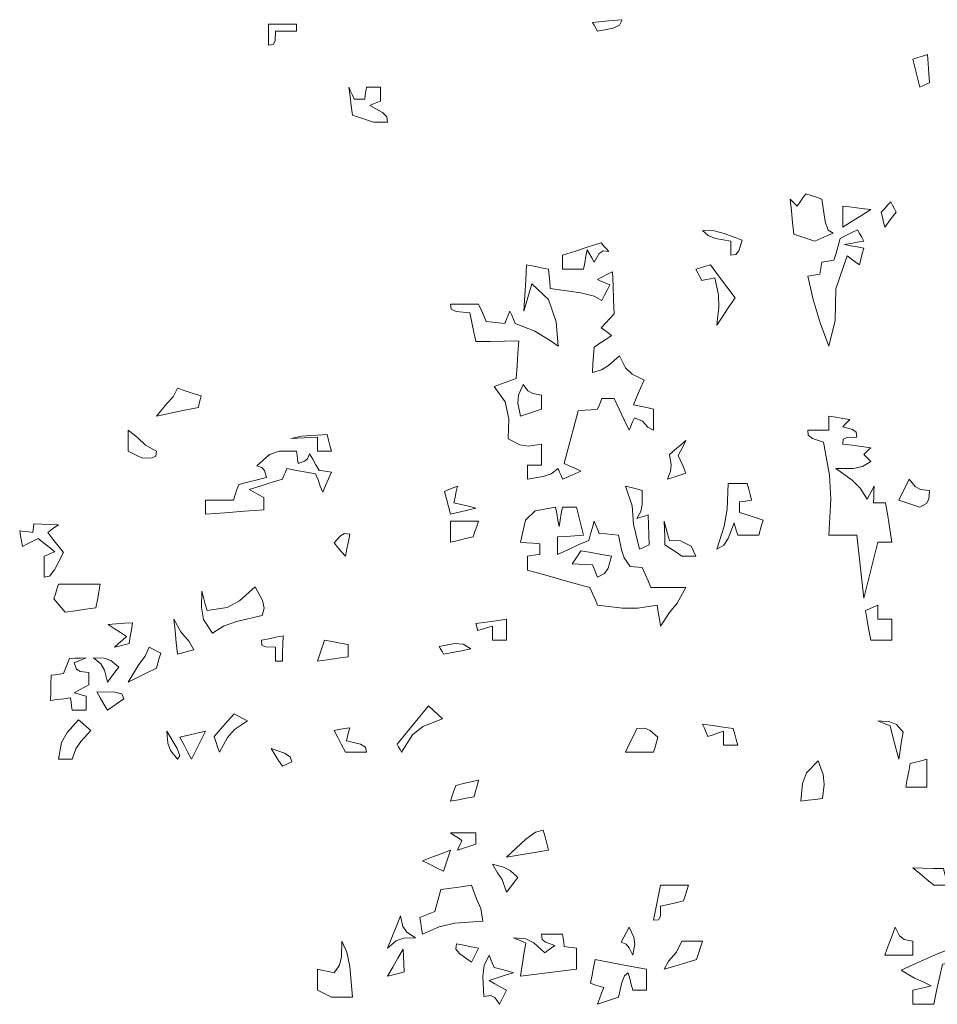
# Model space of a CAD drawing. Units: metres. Extents: x 2830.4 to 2872.4, y -324.6 to -294.9.
# Drawn here: x 2846.1 to 2846.6, y -314.3 to -313.8 of the extents above; entities that cross this region are included whole.
import ezdxf

# ---------------------------------------------------------------- set-up
doc = ezdxf.new("R2010")
doc.units = ezdxf.units.M
doc.layers.add('VEG 1', color=7, linetype='Continuous', lineweight=5, true_color=0x045d2e)

# ---------------------------------------------------------------- blocks, each defined once
blk = doc.blocks.new('A$C6B3E3BE0')
at = {"layer": 'VEG 1'}
for points in [[(-2.0739, 4.6654), (-2.0739, 4.6763), (-2.0739, 4.6872), (-2.0739, 4.698), (-2.0594, 4.698), (-2.0449, 4.698), (-2.0303, 4.698), (-2.0303, 4.6944), (-2.0303, 4.6908), (-2.0303, 4.6872), (-2.0413, 4.6872), (-2.0521, 4.6872), (-2.0629, 4.6872), (-2.0633, 4.6718), (-2.0662, 4.6662)], [(-1.5625, 4.6872), (-1.5652, 4.6917), (-1.568, 4.6963), (-1.5707, 4.7007), (-1.5553, 4.7021), (-1.54, 4.7035), (-1.5246, 4.7048), (-1.5286, 4.6961), (-1.5385, 4.6915)], [(-1.0622, 4.6001), (-1.0659, 4.6146), (-1.0695, 4.6291), (-1.073, 4.6436), (-1.0654, 4.6459), (-1.0578, 4.6482), (-1.0501, 4.6505), (-1.0491, 4.636), (-1.0482, 4.6215), (-1.0473, 4.6069), (-1.0523, 4.6046), (-1.0573, 4.6023)], [(-1.9106, 4.5457), (-1.9216, 4.5493), (-1.9324, 4.553), (-1.9432, 4.5567), (-1.9451, 4.5711), (-1.9469, 4.5856), (-1.9487, 4.6001), (-1.9461, 4.5938), (-1.9434, 4.5875), (-1.9406, 4.5812), (-1.9353, 4.5812), (-1.9298, 4.5812), (-1.9243, 4.5812), (-1.9234, 4.5875), (-1.9225, 4.5938), (-1.9216, 4.6001), (-1.9144, 4.6001), (-1.9071, 4.6001), (-1.8998, 4.6001), (-1.8998, 4.5929), (-1.8998, 4.5857), (-1.8998, 4.5784), (-1.9053, 4.5761), (-1.9107, 4.5739), (-1.9161, 4.5716), (-1.8969, 4.5607), (-1.8899, 4.554), (-1.8889, 4.5457), (-1.8962, 4.5457), (-1.9034, 4.5457)], [(-1.2253, 4.3608), (-1.2363, 4.3645), (-1.2471, 4.3681), (-1.2579, 4.3716), (-1.2598, 4.3899), (-1.2616, 4.408), (-1.2634, 4.4261), (-1.2599, 4.4225), (-1.2562, 4.4188), (-1.2526, 4.4152), (-1.2481, 4.4216), (-1.2436, 4.428), (-1.239, 4.4344), (-1.2309, 4.4316), (-1.2227, 4.4289), (-1.2145, 4.4261), (-1.2093, 4.3915), (-1.2047, 4.3777), (-1.1969, 4.3731), (-1.2064, 4.369), (-1.2159, 4.3649)], [(-1.1166, 4.3826), (-1.1184, 4.3903), (-1.1203, 4.3981), (-1.1221, 4.4057), (-1.1172, 4.4112), (-1.1122, 4.4167), (-1.1072, 4.422), (-1.1044, 4.4167), (-1.1017, 4.4112), (-1.0989, 4.4057), (-1.1049, 4.3981), (-1.1108, 4.3903)], [(-1.1818, 4.3826), (-1.1818, 4.3935), (-1.1818, 4.4044), (-1.1818, 4.4152), (-1.1673, 4.4135), (-1.1528, 4.4117), (-1.1384, 4.4098), (-1.1528, 4.4008), (-1.1673, 4.3917)], [(-1.3558, 4.339), (-1.3558, 4.3463), (-1.3558, 4.3536), (-1.3558, 4.3608), (-1.3793, 4.3651), (-1.3906, 4.3693), (-1.3994, 4.3771), (-1.3817, 4.3766), (-1.3658, 4.3727), (-1.3382, 4.3622), (-1.3434, 4.3459), (-1.348, 4.3399)], [(-1.2036, 4.1977), (-1.2168, 4.2339), (-1.2279, 4.2703), (-1.2363, 4.3064), (-1.23, 4.3074), (-1.2237, 4.3083), (-1.2173, 4.3092), (-1.2164, 4.3156), (-1.2154, 4.3219), (-1.2145, 4.3282), (-1.2082, 4.3291), (-1.2019, 4.33), (-1.1955, 4.331), (-1.1923, 4.3423), (-1.1891, 4.3536), (-1.1859, 4.3649), (-1.1769, 4.3695), (-1.1679, 4.374), (-1.1588, 4.3785), (-1.1556, 4.3726), (-1.1524, 4.3667), (-1.1492, 4.3608), (-1.1592, 4.3591), (-1.1692, 4.3573), (-1.1792, 4.3555), (-1.1692, 4.3537), (-1.1592, 4.3518), (-1.1492, 4.35), (-1.1515, 4.3414), (-1.1538, 4.3328), (-1.156, 4.3241), (-1.1624, 4.3287), (-1.1688, 4.3332), (-1.1751, 4.3377), (-1.1927, 4.2865), (-1.1936, 4.2376)], [(-1.617, 4.3173), (-1.617, 4.3246), (-1.617, 4.3318), (-1.617, 4.339), (-1.5971, 4.3454), (-1.5771, 4.3518), (-1.5572, 4.3581), (-1.5532, 4.3536), (-1.5491, 4.3491), (-1.545, 4.3445), (-1.554, 4.3457), (-1.5599, 4.3415), (-1.568, 4.3282), (-1.5716, 4.3346), (-1.5753, 4.341), (-1.579, 4.3473), (-1.5808, 4.3373), (-1.5826, 4.3273), (-1.5843, 4.3173), (-1.5952, 4.3173), (-1.6062, 4.3173)], [(-1.6714, 3.9909), (-1.6714, 3.9982), (-1.6714, 4.0055), (-1.6714, 4.0127), (-1.6642, 4.0127), (-1.6569, 4.0127), (-1.6496, 4.0127), (-1.6496, 4.0236), (-1.6496, 4.0346), (-1.6496, 4.0454), (-1.6697, 4.0421), (-1.6831, 4.0442), (-1.7014, 4.0536), (-1.7005, 4.0847), (-1.7062, 4.111), (-1.723, 4.1351), (-1.7117, 4.1392), (-1.7004, 4.1433), (-1.6891, 4.1473), (-1.6877, 4.1668), (-1.6863, 4.1863), (-1.6849, 4.2058), (-1.7072, 4.2054), (-1.7294, 4.205), (-1.7516, 4.2046), (-1.7548, 4.2195), (-1.758, 4.2344), (-1.7611, 4.2493), (-1.7821, 4.2517), (-1.7898, 4.2552), (-1.7909, 4.2629), (-1.7765, 4.2629), (-1.762, 4.2629), (-1.7475, 4.2629), (-1.7435, 4.2539), (-1.7395, 4.2449), (-1.7354, 4.2358), (-1.7259, 4.2349), (-1.7163, 4.234), (-1.7067, 4.233), (-1.7041, 4.2394), (-1.7014, 4.2458), (-1.6987, 4.2521), (-1.6959, 4.2458), (-1.6932, 4.2394), (-1.6904, 4.233), (-1.66, 4.221), (-1.6346, 4.2054), (-1.6239, 4.1977), (-1.6269, 4.2355), (-1.6389, 4.2699), (-1.6647, 4.2943), (-1.6688, 4.2802), (-1.6729, 4.2662), (-1.6769, 4.2521), (-1.6755, 4.2761), (-1.6741, 4.3002), (-1.6728, 4.3241), (-1.6614, 4.3218), (-1.6501, 4.3195), (-1.6386, 4.3173), (-1.6378, 4.3073), (-1.637, 4.2974), (-1.6361, 4.2874), (-1.5886, 4.2804), (-1.5678, 4.2755), (-1.5558, 4.2684), (-1.5518, 4.2766), (-1.5477, 4.2848), (-1.5436, 4.2929), (-1.55, 4.2956), (-1.5563, 4.2983), (-1.5625, 4.301), (-1.5549, 4.3051), (-1.5472, 4.3092), (-1.5395, 4.3133), (-1.5386, 4.2915), (-1.5377, 4.2697), (-1.5368, 4.248), (-1.5436, 4.2408), (-1.5504, 4.2335), (-1.5572, 4.2262), (-1.5518, 4.2222), (-1.5464, 4.2181), (-1.5409, 4.214), (-1.55, 4.2082), (-1.559, 4.2023), (-1.568, 4.1963), (-1.5689, 4.1832), (-1.5698, 4.1701), (-1.5707, 4.1569), (-1.5565, 4.1606), (-1.5456, 4.1673), (-1.5287, 4.1828), (-1.5191, 4.1641), (-1.5091, 4.1542), (-1.4905, 4.1447), (-1.496, 4.1321), (-1.5014, 4.1194), (-1.5069, 4.1066), (-1.4965, 4.1044), (-1.486, 4.1021), (-1.4755, 4.0998), (-1.4755, 4.0889), (-1.4755, 4.078), (-1.4755, 4.067), (-1.4845, 4.072), (-1.4929, 4.0813), (-1.5055, 4.0862), (-1.5083, 4.0798), (-1.511, 4.0734), (-1.5136, 4.067), (-1.5214, 4.0834), (-1.5291, 4.0998), (-1.5368, 4.1161), (-1.5432, 4.1161), (-1.5495, 4.1161), (-1.5558, 4.1161), (-1.5581, 4.1107), (-1.5603, 4.1053), (-1.5625, 4.0998), (-1.5725, 4.0989), (-1.5826, 4.098), (-1.5925, 4.097), (-1.5998, 4.0699), (-1.6071, 4.0427), (-1.6143, 4.0154), (-1.6057, 4.0114), (-1.5971, 4.0073), (-1.5884, 4.0032), (-1.598, 3.9991), (-1.6075, 3.995), (-1.617, 3.9909), (-1.6193, 3.9964), (-1.6216, 4.0019), (-1.6239, 4.0073), (-1.6347, 3.9994), (-1.647, 3.9952)], [(-1.3776, 4.2303), (-1.3742, 4.2584), (-1.3749, 4.2774), (-1.3804, 4.3037), (-1.3872, 4.3023), (-1.394, 4.301), (-1.4008, 4.2996), (-1.404, 4.3055), (-1.4071, 4.3114), (-1.4102, 4.3173), (-1.4026, 4.3195), (-1.3949, 4.3218), (-1.3872, 4.3241), (-1.3746, 4.3069), (-1.3619, 4.2897), (-1.3491, 4.2725), (-1.3587, 4.2585), (-1.3682, 4.2444)], [(-2.2478, 4.0888), (-2.2316, 4.1086), (-2.2216, 4.119), (-2.2152, 4.1324), (-2.203, 4.1284), (-2.1908, 4.1243), (-2.1785, 4.1202), (-2.1799, 4.1144), (-2.1813, 4.1085), (-2.1826, 4.1025), (-2.2044, 4.098), (-2.2261, 4.0934)], [(-1.6822, 4.0888), (-1.6866, 4.1088), (-1.6856, 4.1215), (-1.6782, 4.1379), (-1.6708, 4.1282), (-1.6634, 4.124), (-1.6496, 4.1216), (-1.6496, 4.1144), (-1.6496, 4.1071), (-1.6496, 4.0998), (-1.6605, 4.0961), (-1.6714, 4.0925)], [(-1.1492, 3.806), (-1.1528, 3.8387), (-1.1565, 3.8713), (-1.1602, 3.9039), (-1.1746, 3.9039), (-1.1891, 3.9039), (-1.2036, 3.9039), (-1.2003, 3.96), (-1.2024, 3.9974), (-1.2118, 4.0482), (-1.229, 4.0542), (-1.2354, 4.0591), (-1.2363, 4.067), (-1.2254, 4.067), (-1.2145, 4.067), (-1.2036, 4.067), (-1.2036, 4.0743), (-1.2036, 4.0816), (-1.2036, 4.0888), (-1.1927, 4.0871), (-1.1819, 4.0853), (-1.171, 4.0835), (-1.1746, 4.0798), (-1.1782, 4.0762), (-1.1818, 4.0725), (-1.1666, 4.0683), (-1.161, 4.064), (-1.1602, 4.0562), (-1.1754, 4.0558), (-1.181, 4.053), (-1.1818, 4.0454), (-1.1673, 4.0436), (-1.1528, 4.0418), (-1.1384, 4.0399), (-1.142, 4.0364), (-1.1456, 4.0328), (-1.1492, 4.0291), (-1.1456, 4.0255), (-1.142, 4.0218), (-1.1384, 4.0182), (-1.1513, 4.0106), (-1.1654, 4.0077), (-1.1927, 4.0073), (-1.1674, 3.9892), (-1.1547, 3.9769), (-1.1439, 3.9597), (-1.1402, 3.9665), (-1.1366, 3.9733), (-1.1329, 3.9801), (-1.1334, 3.9716), (-1.1338, 3.963), (-1.1343, 3.9543), (-1.128, 3.9543), (-1.1216, 3.9543), (-1.1152, 3.9543), (-1.112, 3.9339), (-1.1088, 3.9135), (-1.1056, 3.8931), (-1.1129, 3.8931), (-1.1202, 3.8931), (-1.1274, 3.8931), (-1.1347, 3.8641), (-1.142, 3.8351)], [(-2.2696, 4.0236), (-2.2769, 4.0273), (-2.2842, 4.0309), (-2.2914, 4.0345), (-2.2914, 4.0454), (-2.2914, 4.0562), (-2.2914, 4.067), (-2.2771, 4.0559), (-2.2649, 4.0439), (-2.2478, 4.0345), (-2.2486, 4.0268), (-2.2543, 4.024)], [(-1.9977, 4.0345), (-1.9977, 4.0418), (-1.9977, 4.049), (-1.9977, 4.0562), (-2.0391, 4.0544), (-2.0223, 4.0578), (-1.9828, 4.0603), (-1.9805, 4.0518), (-1.9783, 4.0431), (-1.976, 4.0345), (-1.9833, 4.0345), (-1.9905, 4.0345)], [(-1.4538, 3.9909), (-1.4492, 4.0033), (-1.4485, 4.0132), (-1.451, 4.0291), (-1.4425, 4.0364), (-1.4339, 4.0437), (-1.4253, 4.0509), (-1.4294, 4.0432), (-1.4335, 4.0355), (-1.4375, 4.0278), (-1.4335, 4.0187), (-1.4294, 4.0096), (-1.4253, 4.0005), (-1.4348, 3.9973), (-1.4443, 3.9941)], [(-2.1717, 3.9365), (-2.1717, 3.9438), (-2.1717, 3.9511), (-2.1717, 3.9583), (-2.1572, 3.9583), (-2.1427, 3.9583), (-2.1283, 3.9583), (-2.1255, 3.9665), (-2.1228, 3.9747), (-2.12, 3.9828), (-2.1056, 3.9865), (-2.0911, 3.9901), (-2.0766, 3.9936), (-2.0799, 4.0044), (-2.0838, 4.009), (-2.0916, 4.0115), (-2.0724, 4.0291), (-2.0572, 4.0343), (-2.0303, 4.0345), (-2.0294, 4.0282), (-2.0285, 4.0218), (-2.0276, 4.0154), (-2.0179, 4.0187), (-2.0133, 4.0226), (-2.0099, 4.0305), (-2.005, 4.0219), (-2, 4.0133), (-1.995, 4.0046), (-1.9887, 4.0037), (-1.9824, 4.0028), (-1.976, 4.0019), (-1.9805, 3.9915), (-1.9851, 3.9811), (-1.9895, 3.9706), (-1.9932, 3.9802), (-1.9968, 3.9897), (-2.0005, 3.9991), (-2.0154, 4.0019), (-2.0303, 4.0046), (-2.0453, 4.0073), (-2.0475, 4.0019), (-2.0498, 3.9964), (-2.0521, 3.9909), (-2.0693, 3.9856), (-2.0865, 3.9802), (-2.1037, 3.9748), (-2.0961, 3.9706), (-2.0885, 3.9665), (-2.0807, 3.9624), (-2.0807, 3.9561), (-2.0807, 3.9498), (-2.0807, 3.9434), (-2.111, 3.9411), (-2.1414, 3.9388)], [(-1.7909, 3.9365), (-1.7941, 3.9484), (-1.7973, 3.9602), (-1.8005, 3.972), (-1.7938, 3.9748), (-1.787, 3.9775), (-1.7801, 3.9801), (-1.782, 3.9716), (-1.7838, 3.963), (-1.7856, 3.9543), (-1.7743, 3.9516), (-1.763, 3.9489), (-1.7516, 3.9461), (-1.7647, 3.9429), (-1.7778, 3.9397)], [(-1.4973, 3.8822), (-1.5069, 3.9209), (-1.5091, 3.9495), (-1.5191, 3.9801), (-1.5105, 3.9779), (-1.5019, 3.9757), (-1.4932, 3.9734), (-1.4935, 3.9518), (-1.4956, 3.9405), (-1.5014, 3.9298), (-1.4956, 3.9317), (-1.4897, 3.9335), (-1.4838, 3.9353), (-1.4833, 3.9199), (-1.4829, 3.9045), (-1.4824, 3.889), (-1.4874, 3.8867), (-1.4924, 3.8844)], [(-1.3776, 3.8822), (-1.3661, 3.9177), (-1.3615, 3.9442), (-1.36, 3.9842), (-1.3501, 3.9842), (-1.3401, 3.9842), (-1.3301, 3.9842), (-1.3278, 3.9756), (-1.3255, 3.967), (-1.3233, 3.9583), (-1.3296, 3.9574), (-1.336, 3.9565), (-1.3423, 3.9556), (-1.3423, 3.9502), (-1.3423, 3.9448), (-1.3423, 3.9393), (-1.3301, 3.9353), (-1.3179, 3.9312), (-1.3056, 3.9271), (-1.3079, 3.9194), (-1.3102, 3.9117), (-1.3124, 3.9039), (-1.3234, 3.9039), (-1.3342, 3.9039), (-1.345, 3.9039), (-1.3469, 3.9103), (-1.3487, 3.9167), (-1.3505, 3.923), (-1.3596, 3.8988), (-1.3667, 3.8882)], [(-1.0622, 3.9475), (-1.0732, 3.9511), (-1.084, 3.9548), (-1.0948, 3.9583), (-1.0894, 3.9692), (-1.084, 3.9801), (-1.0785, 3.9909), (-1.0693, 3.9795), (-1.0612, 3.9749), (-1.0473, 3.9734), (-1.0479, 3.9597), (-1.0517, 3.953)], [(-1.4647, 3.7625), (-1.4666, 3.7734), (-1.4684, 3.7844), (-1.4702, 3.7952), (-1.4999, 3.7906), (-1.5239, 3.7906), (-1.5625, 3.7952), (-1.5666, 3.8043), (-1.5707, 3.8134), (-1.5748, 3.8225), (-1.6071, 3.8316), (-1.6393, 3.8406), (-1.6714, 3.8496), (-1.6714, 3.8569), (-1.6714, 3.8641), (-1.6714, 3.8714), (-1.6651, 3.8723), (-1.6587, 3.8732), (-1.6524, 3.8741), (-1.6524, 3.8796), (-1.6524, 3.885), (-1.6524, 3.8904), (-1.6624, 3.8913), (-1.6723, 3.8922), (-1.6822, 3.8931), (-1.6744, 3.9273), (-1.6595, 3.9417), (-1.6278, 3.9475), (-1.6261, 3.9376), (-1.6243, 3.9275), (-1.6225, 3.9175), (-1.6207, 3.9275), (-1.6189, 3.9376), (-1.617, 3.9475), (-1.6098, 3.9475), (-1.6026, 3.9475), (-1.5952, 3.9475), (-1.5916, 3.933), (-1.5879, 3.9185), (-1.5843, 3.9039), (-1.5979, 3.903), (-1.6115, 3.9021), (-1.6251, 3.9012), (-1.6251, 3.8922), (-1.6251, 3.8832), (-1.6251, 3.8741), (-1.6088, 3.8814), (-1.5925, 3.8887), (-1.5762, 3.8959), (-1.5735, 3.9059), (-1.5707, 3.9158), (-1.568, 3.9257), (-1.5654, 3.9194), (-1.5627, 3.9131), (-1.5599, 3.9067), (-1.55, 3.9058), (-1.54, 3.9049), (-1.5299, 3.9039), (-1.5257, 3.8813), (-1.5211, 3.8686), (-1.5122, 3.8551), (-1.506, 3.8546), (-1.4996, 3.8541), (-1.4932, 3.8537), (-1.4888, 3.8433), (-1.4842, 3.8329), (-1.4797, 3.8225), (-1.4615, 3.8225), (-1.4434, 3.8225), (-1.4253, 3.8225), (-1.4391, 3.7984), (-1.4509, 3.7838)], [(-2.4219, 3.8386), (-2.4219, 3.8496), (-2.4219, 3.8605), (-2.4219, 3.8714), (-2.4165, 3.8736), (-2.4111, 3.8759), (-2.4056, 3.8782), (-2.4142, 3.8851), (-2.4229, 3.8919), (-2.4315, 3.8986), (-2.4397, 3.8945), (-2.4479, 3.8904), (-2.456, 3.8863), (-2.4574, 3.8945), (-2.4587, 3.9027), (-2.4601, 3.9108), (-2.4533, 3.9099), (-2.4465, 3.909), (-2.4397, 3.9081), (-2.4392, 3.9126), (-2.4388, 3.9171), (-2.4383, 3.9216), (-2.4256, 3.9212), (-2.4129, 3.9207), (-2.4001, 3.9202), (-2.4056, 3.9162), (-2.4111, 3.9122), (-2.4165, 3.9081), (-2.4084, 3.8977), (-2.4002, 3.8873), (-2.392, 3.8768), (-2.4058, 3.8499), (-2.4136, 3.84)], [(-1.7909, 3.8931), (-1.7909, 3.904), (-1.7909, 3.9149), (-1.7909, 3.9257), (-1.7765, 3.9257), (-1.762, 3.9257), (-1.7475, 3.9257), (-1.7503, 3.9176), (-1.753, 3.9095), (-1.7558, 3.9014), (-1.7675, 3.8986), (-1.7792, 3.8959)], [(-1.432, 3.8714), (-1.4407, 3.8773), (-1.4493, 3.8832), (-1.4579, 3.889), (-1.4583, 3.9013), (-1.4588, 3.9135), (-1.4593, 3.9257), (-1.4565, 3.9158), (-1.4538, 3.9059), (-1.451, 3.8959), (-1.4338, 3.8951), (-1.4175, 3.8869), (-1.4102, 3.8714), (-1.4175, 3.8714), (-1.4248, 3.8714)], [(-1.9542, 3.8714), (-1.9601, 3.8782), (-1.966, 3.885), (-1.9719, 3.8918), (-1.9619, 3.9031), (-1.9556, 3.9066), (-1.9473, 3.9053), (-1.9496, 3.894), (-1.9519, 3.8827)], [(-1.5625, 3.8386), (-1.5652, 3.845), (-1.568, 3.8514), (-1.5707, 3.8578), (-1.5812, 3.8583), (-1.5917, 3.8587), (-1.6021, 3.8592), (-1.5975, 3.866), (-1.593, 3.8727), (-1.5884, 3.8794), (-1.5726, 3.8768), (-1.5567, 3.8741), (-1.5409, 3.8714), (-1.5462, 3.8529), (-1.5519, 3.8444)], [(-2.3893, 3.7842), (-2.3952, 3.7911), (-2.4011, 3.7979), (-2.4069, 3.8048), (-2.4047, 3.8125), (-2.4024, 3.8202), (-2.4001, 3.8278), (-2.3784, 3.8278), (-2.3567, 3.8278), (-2.3349, 3.8278), (-2.3372, 3.8156), (-2.3395, 3.8034), (-2.3418, 3.7911), (-2.3576, 3.7888), (-2.3734, 3.7865)], [(-2.1608, 3.7517), (-2.1744, 3.7731), (-2.1776, 3.7914), (-2.1771, 3.817), (-2.1745, 3.807), (-2.1718, 3.797), (-2.1691, 3.787), (-2.1381, 3.7915), (-2.1187, 3.8021), (-2.0943, 3.8238), (-2.083, 3.8022), (-2.0802, 3.7905), (-2.0833, 3.7789), (-2.1234, 3.7697), (-2.1435, 3.7626)], [(-1.1384, 3.7408), (-1.1411, 3.7562), (-1.1439, 3.7716), (-1.1466, 3.787), (-1.1402, 3.7897), (-1.1338, 3.7925), (-1.1274, 3.7952), (-1.1274, 3.788), (-1.1274, 3.7807), (-1.1274, 3.7734), (-1.1202, 3.7734), (-1.1129, 3.7734), (-1.1056, 3.7734), (-1.1056, 3.7626), (-1.1056, 3.7518), (-1.1056, 3.7408), (-1.1166, 3.7408), (-1.1275, 3.7408)], [(-2.3131, 3.7299), (-2.3068, 3.7354), (-2.3005, 3.7408), (-2.2941, 3.7463), (-2.3037, 3.7527), (-2.3132, 3.759), (-2.3227, 3.7652), (-2.3101, 3.7661), (-2.2974, 3.767), (-2.2847, 3.7679), (-2.2865, 3.7571), (-2.2883, 3.7463), (-2.29, 3.7354), (-2.2977, 3.7335), (-2.3055, 3.7317)], [(-2.2152, 3.7191), (-2.217, 3.7372), (-2.2189, 3.7553), (-2.2207, 3.7734), (-2.2096, 3.7538), (-2.197, 3.7385), (-2.1895, 3.7259), (-2.1981, 3.7236), (-2.2067, 3.7213)], [(-1.7258, 3.7408), (-1.7258, 3.7481), (-1.7258, 3.7553), (-1.7258, 3.7625), (-1.7335, 3.7603), (-1.7412, 3.758), (-1.7489, 3.7558), (-1.7498, 3.7594), (-1.7507, 3.763), (-1.7516, 3.7666), (-1.7358, 3.7689), (-1.7199, 3.7711), (-1.704, 3.7734), (-1.704, 3.7626), (-1.704, 3.7518), (-1.704, 3.7408), (-1.7113, 3.7408), (-1.7186, 3.7408)], [(-2.0629, 3.7081), (-2.0629, 3.7154), (-2.0629, 3.7227), (-2.0629, 3.7299), (-2.0782, 3.7303), (-2.0839, 3.7331), (-2.0847, 3.7408), (-2.0734, 3.7431), (-2.0621, 3.7454), (-2.0507, 3.7477), (-2.0512, 3.7346), (-2.0517, 3.7213), (-2.0521, 3.7081), (-2.0558, 3.7081), (-2.0594, 3.7081)], [(-1.9977, 3.7081), (-1.9941, 3.7191), (-1.9904, 3.73), (-1.9868, 3.7408), (-1.9746, 3.7386), (-1.9624, 3.7363), (-1.9501, 3.734), (-1.9501, 3.7277), (-1.9501, 3.7213), (-1.9501, 3.715), (-1.966, 3.7127), (-1.9819, 3.7104)], [(-1.8019, 3.7191), (-1.8042, 3.7232), (-1.8065, 3.7272), (-1.8088, 3.7312), (-1.7843, 3.7357), (-1.7716, 3.7346), (-1.7597, 3.7273), (-1.7738, 3.7245), (-1.7879, 3.7218)], [(-2.2914, 3.6755), (-2.2751, 3.7029), (-2.2652, 3.7161), (-2.2588, 3.7299), (-2.2529, 3.7268), (-2.247, 3.7236), (-2.2411, 3.7204), (-2.2434, 3.7128), (-2.2456, 3.705), (-2.2478, 3.6973), (-2.2624, 3.6901), (-2.2769, 3.6828)], [(-2.3785, 3.632), (-2.3794, 3.6383), (-2.3803, 3.6447), (-2.3812, 3.651), (-2.3917, 3.6497), (-2.4021, 3.6484), (-2.4124, 3.647), (-2.412, 3.6601), (-2.4115, 3.6732), (-2.4111, 3.6863), (-2.4048, 3.6872), (-2.3984, 3.6881), (-2.392, 3.6891), (-2.3889, 3.6968), (-2.3858, 3.7046), (-2.3826, 3.7122), (-2.374, 3.7127), (-2.3654, 3.7131), (-2.3567, 3.7136), (-2.3631, 3.7109), (-2.3694, 3.7082), (-2.3757, 3.7055), (-2.3721, 3.6958), (-2.3661, 3.6919), (-2.3526, 3.6904), (-2.3526, 3.6842), (-2.3526, 3.6779), (-2.3526, 3.6715), (-2.3603, 3.6674), (-2.3681, 3.6633), (-2.3757, 3.6592), (-2.3694, 3.6574), (-2.3631, 3.6556), (-2.3567, 3.6537), (-2.3567, 3.6465), (-2.3567, 3.6393), (-2.3567, 3.632), (-2.364, 3.632), (-2.3713, 3.632)], [(-2.3239, 3.6755), (-2.3284, 3.6942), (-2.3341, 3.704), (-2.3457, 3.7136), (-2.3289, 3.713), (-2.3188, 3.7092), (-2.3064, 3.6987), (-2.3123, 3.691), (-2.3182, 3.6833)], [(-2.3239, 3.632), (-2.3294, 3.6415), (-2.3349, 3.6511), (-2.3404, 3.6606), (-2.3125, 3.6602), (-2.3016, 3.6574), (-2.2982, 3.6498), (-2.3068, 3.6438), (-2.3154, 3.6379)], [(-2.15, 3.5668), (-2.1528, 3.575), (-2.1555, 3.5832), (-2.1583, 3.5913), (-2.1479, 3.6031), (-2.1374, 3.6149), (-2.1269, 3.6266), (-2.1201, 3.623), (-2.1133, 3.6193), (-2.1065, 3.6157), (-2.1263, 3.6021), (-2.1376, 3.5894)], [(-1.8671, 3.5668), (-1.8694, 3.5709), (-1.8717, 3.575), (-1.8739, 3.579), (-1.8576, 3.5989), (-1.8413, 3.6189), (-1.825, 3.6388), (-1.8178, 3.6321), (-1.8106, 3.6252), (-1.8033, 3.6184), (-1.834, 3.6069), (-1.8501, 3.5939)], [(-2.4001, 3.5558), (-2.3954, 3.5819), (-2.3865, 3.5976), (-2.3689, 3.617), (-2.3626, 3.6117), (-2.3562, 3.6062), (-2.3498, 3.6007), (-2.3654, 3.5836), (-2.3728, 3.572), (-2.3785, 3.5558), (-2.3857, 3.5558), (-2.3929, 3.5558)], [(-1.0948, 3.5558), (-1.0994, 3.5731), (-1.1039, 3.5904), (-1.1084, 3.6076), (-1.1148, 3.6103), (-1.1211, 3.613), (-1.1274, 3.6157), (-1.1088, 3.6141), (-1.0986, 3.6096), (-1.0881, 3.5981), (-1.0904, 3.5841), (-1.0926, 3.57)], [(-2.2152, 3.5558), (-2.2259, 3.5693), (-2.2301, 3.5806), (-2.2317, 3.5994), (-2.2156, 3.5724), (-2.2114, 3.5611)], [(-2.1934, 3.5558), (-2.1994, 3.5672), (-2.2053, 3.5786), (-2.2113, 3.5899), (-2.1981, 3.5931), (-2.1849, 3.5963), (-2.1717, 3.5994), (-2.179, 3.5849), (-2.1862, 3.5704)], [(-1.9542, 3.5668), (-1.9601, 3.5782), (-1.966, 3.5895), (-1.9719, 3.6007), (-1.9637, 3.6021), (-1.9556, 3.6035), (-1.9473, 3.6048), (-1.9492, 3.5981), (-1.951, 3.5913), (-1.9528, 3.5844), (-1.9309, 3.5792), (-1.9228, 3.5746), (-1.9216, 3.5668), (-1.9325, 3.5668), (-1.9434, 3.5668)], [(-1.5191, 3.5668), (-1.5133, 3.5791), (-1.5074, 3.5913), (-1.5014, 3.6035), (-1.4894, 3.6039), (-1.4809, 3.6004), (-1.4688, 3.5899), (-1.4711, 3.5823), (-1.4734, 3.5745), (-1.4755, 3.5668), (-1.4901, 3.5668), (-1.5046, 3.5668)], [(-1.3668, 3.5776), (-1.3668, 3.5849), (-1.3668, 3.5922), (-1.3668, 3.5994), (-1.375, 3.5967), (-1.3832, 3.594), (-1.3913, 3.5913), (-1.3941, 3.5976), (-1.3968, 3.6039), (-1.3994, 3.6102), (-1.3836, 3.608), (-1.3677, 3.6058), (-1.3519, 3.6035), (-1.3496, 3.5949), (-1.3473, 3.5863), (-1.345, 3.5776), (-1.3523, 3.5776), (-1.3596, 3.5776)], [(-2.0521, 3.545), (-2.058, 3.5541), (-2.0639, 3.5632), (-2.0698, 3.5723), (-2.0487, 3.5651), (-2.0402, 3.5598), (-2.0372, 3.5519), (-2.0422, 3.5496), (-2.0472, 3.5473)], [(-1.2471, 3.4906), (-1.2442, 3.5179), (-1.2381, 3.5346), (-1.22, 3.5532), (-1.2124, 3.532), (-1.2107, 3.5168), (-1.2132, 3.4947), (-1.2245, 3.4934), (-1.2358, 3.492)], [(-1.084, 3.5124), (-1.0817, 3.5247), (-1.0794, 3.5369), (-1.0772, 3.5491), (-1.0686, 3.5514), (-1.0599, 3.5536), (-1.0513, 3.5558), (-1.0513, 3.5413), (-1.0513, 3.5269), (-1.0513, 3.5124), (-1.0622, 3.5124), (-1.0732, 3.5124)], [(-1.7909, 3.4906), (-1.7883, 3.4988), (-1.7856, 3.507), (-1.7829, 3.5151), (-1.7711, 3.5179), (-1.7594, 3.5206), (-1.7475, 3.5232), (-1.7498, 3.5147), (-1.7521, 3.5061), (-1.7544, 3.4975), (-1.7666, 3.4952), (-1.7788, 3.4929)], [(-1.704, 3.4035), (-1.6738, 3.4315), (-1.659, 3.4424), (-1.6469, 3.4457), (-1.6441, 3.4353), (-1.6414, 3.4249), (-1.6386, 3.4145), (-1.6604, 3.4108), (-1.6822, 3.4072)], [(-1.7801, 3.4145), (-1.7779, 3.4195), (-1.7757, 3.4245), (-1.7734, 3.4294), (-1.7793, 3.4335), (-1.7851, 3.4376), (-1.7909, 3.4417), (-1.7778, 3.4417), (-1.7647, 3.4417), (-1.7516, 3.4417), (-1.7516, 3.4359), (-1.7516, 3.43), (-1.7516, 3.4241), (-1.7612, 3.4209), (-1.7707, 3.4177)], [(-1.8019, 3.3817), (-1.8128, 3.3872), (-1.8237, 3.3927), (-1.8345, 3.3982), (-1.82, 3.4037), (-1.8055, 3.4091), (-1.7909, 3.4145), (-1.7946, 3.4036), (-1.7982, 3.3927)], [(-1.704, 3.3492), (-1.7108, 3.3689), (-1.718, 3.3793), (-1.7258, 3.3927), (-1.7089, 3.3883), (-1.6986, 3.383), (-1.6863, 3.3723), (-1.6922, 3.3646), (-1.6981, 3.3569)], [(-1.0405, 3.3601), (-1.0514, 3.3692), (-1.0622, 3.3782), (-1.073, 3.3872), (-1.0572, 3.3868), (-1.0414, 3.3863), (-1.0255, 3.3859), (-1.0232, 3.3773), (-1.021, 3.3688), (-1.0187, 3.3601), (-1.026, 3.3601), (-1.0333, 3.3601)], [(-1.8345, 3.284), (-1.8359, 3.2926), (-1.8372, 3.3012), (-1.8386, 3.3097), (-1.8309, 3.3129), (-1.8232, 3.3161), (-1.8155, 3.3193), (-1.8124, 3.3307), (-1.8092, 3.342), (-1.806, 3.3533), (-1.7902, 3.3556), (-1.7743, 3.3578), (-1.7583, 3.3601), (-1.7508, 3.339), (-1.7438, 3.3237), (-1.7407, 3.3044), (-1.7841, 3.3009), (-1.8084, 3.2956)], [(-1.4755, 3.3056), (-1.472, 3.3238), (-1.4684, 3.342), (-1.4647, 3.3601), (-1.4503, 3.3601), (-1.4358, 3.3601), (-1.4212, 3.3601), (-1.4239, 3.352), (-1.4267, 3.3438), (-1.4294, 3.3356), (-1.4412, 3.3329), (-1.453, 3.3301), (-1.4647, 3.3274), (-1.4651, 3.3121), (-1.4679, 3.3064)], [(-1.8889, 3.2622), (-1.8822, 3.2789), (-1.8754, 3.2957), (-1.8686, 3.3125), (-1.865, 3.2959), (-1.859, 3.2871), (-1.8455, 3.2785), (-1.8642, 3.2779), (-1.8755, 3.2737)], [(-1.5081, 3.2512), (-1.5134, 3.263), (-1.518, 3.2683), (-1.526, 3.2718), (-1.5218, 3.2795), (-1.5177, 3.2872), (-1.5136, 3.2948), (-1.5062, 3.2796), (-1.5048, 3.2683)], [(-1.1166, 3.2512), (-1.1112, 3.2658), (-1.1058, 3.2803), (-1.1003, 3.2948), (-1.0938, 3.2813), (-1.0867, 3.2756), (-1.073, 3.273), (-1.073, 3.2658), (-1.073, 3.2585), (-1.073, 3.2512), (-1.0876, 3.2512), (-1.1021, 3.2512)], [(-1.6822, 3.2186), (-1.6796, 3.2359), (-1.6769, 3.2531), (-1.6741, 3.2703), (-1.6805, 3.273), (-1.6869, 3.2758), (-1.6932, 3.2785), (-1.6741, 3.2767), (-1.6614, 3.2707), (-1.6443, 3.2553), (-1.6393, 3.259), (-1.6342, 3.2627), (-1.6292, 3.2663), (-1.6436, 3.2714), (-1.6489, 3.276), (-1.6496, 3.284), (-1.6388, 3.284), (-1.6279, 3.284), (-1.617, 3.284), (-1.6161, 3.2777), (-1.6152, 3.2713), (-1.6143, 3.2649), (-1.608, 3.264), (-1.6016, 3.2631), (-1.5952, 3.2622), (-1.5952, 3.2513), (-1.5952, 3.2404), (-1.5952, 3.2295), (-1.6243, 3.2259), (-1.6533, 3.2223)], [(-1.976, 3.1861), (-1.9833, 3.1897), (-1.9905, 3.1933), (-1.9977, 3.1969), (-1.9977, 3.2078), (-1.9977, 3.2186), (-1.9977, 3.2295), (-1.9892, 3.2277), (-1.9805, 3.2259), (-1.9719, 3.2241), (-1.9633, 3.2359), (-1.9601, 3.2486), (-1.9597, 3.273), (-1.9518, 3.2562), (-1.9475, 3.2336), (-1.9432, 3.1861), (-1.9542, 3.1861), (-1.9651, 3.1861)], [(-1.8889, 3.2186), (-1.8808, 3.2328), (-1.8727, 3.2468), (-1.8645, 3.2608), (-1.864, 3.2491), (-1.8636, 3.2373), (-1.8631, 3.2255), (-1.8718, 3.2232), (-1.8803, 3.2209)], [(-1.7583, 3.2404), (-1.7765, 3.2533), (-1.7825, 3.2607), (-1.7815, 3.2691), (-1.7702, 3.2668), (-1.7589, 3.2645), (-1.7475, 3.2622), (-1.7512, 3.255), (-1.7548, 3.2477)], [(-1.4593, 3.2295), (-1.4522, 3.242), (-1.44, 3.256), (-1.432, 3.273), (-1.4212, 3.273), (-1.4103, 3.273), (-1.3994, 3.273), (-1.4026, 3.2636), (-1.4058, 3.2541), (-1.409, 3.2445), (-1.4257, 3.2395), (-1.4425, 3.2345)], [(-1.073, 3.1751), (-1.073, 3.1824), (-1.073, 3.1897), (-1.073, 3.1969), (-1.0636, 3.1991), (-1.0541, 3.2014), (-1.0446, 3.2037), (-1.0568, 3.2101), (-1.0704, 3.2156), (-1.0909, 3.2282), (-1.0673, 3.239), (-1.0348, 3.2533), (-1.0161, 3.2608), (-1.0134, 3.2541), (-1.0106, 3.2473), (-1.0079, 3.2404), (-1.0143, 3.2395), (-1.0206, 3.2386), (-1.0269, 3.2377), (-1.0315, 3.2168), (-1.036, 3.196), (-1.0405, 3.1751), (-1.0514, 3.1751), (-1.0622, 3.1751)], [(-1.7148, 3.1751), (-1.7221, 3.1856), (-1.7285, 3.1888), (-1.7393, 3.1874), (-1.7408, 3.2187), (-1.7387, 3.2353), (-1.7312, 3.2512), (-1.7285, 3.2449), (-1.7258, 3.2386), (-1.723, 3.2322), (-1.7131, 3.2296), (-1.7032, 3.2269), (-1.6932, 3.2241), (-1.7059, 3.2201), (-1.7186, 3.216), (-1.7312, 3.2119), (-1.7222, 3.2069), (-1.7131, 3.2019), (-1.704, 3.1969), (-1.7076, 3.1897), (-1.7112, 3.1824)], [(-1.5625, 3.1751), (-1.5594, 3.1838), (-1.5563, 3.1924), (-1.5531, 3.201), (-1.5599, 3.2033), (-1.5667, 3.2055), (-1.5735, 3.2078), (-1.5712, 3.2201), (-1.5689, 3.2323), (-1.5666, 3.2445), (-1.5399, 3.2395), (-1.5132, 3.2345), (-1.4864, 3.2295), (-1.4864, 3.2186), (-1.4864, 3.2078), (-1.4864, 3.1969), (-1.4937, 3.1969), (-1.5009, 3.1969), (-1.5081, 3.1969), (-1.5104, 3.206), (-1.5127, 3.2151), (-1.515, 3.2241), (-1.521, 3.2191), (-1.5249, 3.2092), (-1.5299, 3.1861), (-1.5408, 3.1824), (-1.5517, 3.1787)]]:
    blk.add_lwpolyline(points, close=True, dxfattribs=at)

msp = doc.modelspace()

# ---------------------------------------------------------------- block references
at = {"layer": 'VEG 1', "color": 2, "xscale": 0.3229883048983331, "yscale": 0.3229883048983331, "zscale": 0.3229883048983331}
msp.add_blockref('A$C6B3E3BE0', (2846.92833, -315.35658), dxfattribs=at)

doc.saveas('drawing.dxf')
